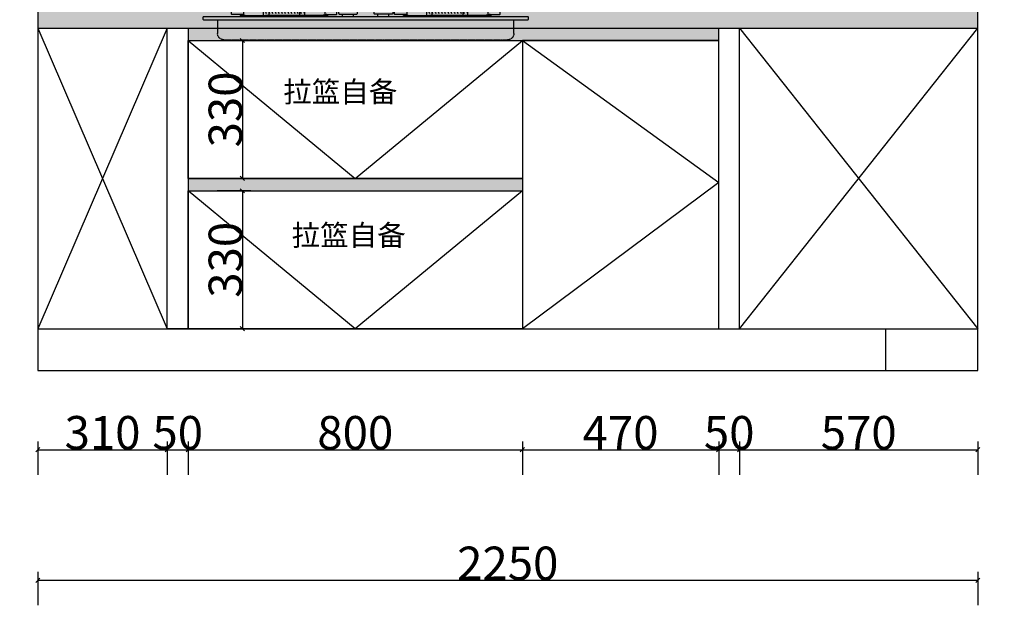
# Model space of a CAD drawing. Units: inches. Extents: x 501787 to 523422, y 200030 to 217972.
# Drawn here: x 512370 to 514727, y 211312 to 212714 of the extents above; entities that cross this region are included whole.
import ezdxf

# ---------------------------------------------------------------- set-up
doc = ezdxf.new("R2010")
doc.units = ezdxf.units.IN
doc.header["$MEASUREMENT"] = 0
doc.header["$PDMODE"] = 35
doc.linetypes.add('DASH', pattern=[0.35, 0.25, -0.1])
doc.layers.get('0').update_dxf_attribs({"color": 142})
doc.layers.add('001', color=1, linetype='Continuous')
doc.layers.add('家具内线', color=250, linetype='Continuous')
doc.styles.add('宋体', font='txt', dxfattribs={"width": 0.8})
doc.dimstyles.new('CCMY', dxfattribs={"dimtxt": 80, "dimasz": 10, "dimexe": 60, "dimexo": 30, "dimtad": 1, "dimdec": 0, "dimdsep": 46, "dimtxsty": '宋体', "dimblk": 'OBLIQUE', "dimcen": 2.5, "dimdle": 1, "dimclrd": 256, "dimclre": 256, "dimclrt": 7, "dimadec": 0, "dimazin": 0, "dimtfac": 1, "dimtdec": 0, "dimtix": 1, "dimtmove": 1, "dimatfit": 3, "dimfxl": 20, "dimfxlon": 1, "dimtolj": 1, "dimtzin": 0, "dimarcsym": 0})

# ---------------------------------------------------------------- blocks, each defined once
blk = doc.blocks.new('_Oblique')
at = {"color": 0, "linetype": 'ByBlock', "lineweight": -2}
blk.add_line((-0.5, -0.5), (0.5, 0.5), dxfattribs=at)
blk = doc.blocks.new('*D45')
at = {"layer": '001', "lineweight": -2, "transparency": 16777216}
for p, q in [((512121, 213464.1), (512041, 213464.1)), ((512101, 213465.1), (512101, 211873.1)), ((512121, 211874.1), (512041, 211874.1))]:
    blk.add_line(p, q, dxfattribs=at)
at = {"layer": 'DEFPOINTS', "color": 0, "transparency": 16777216}
for p in [(512413.7, 213464.1), (512101, 211874.1), (512413.7, 211874.1)]:
    blk.add_point(p, dxfattribs=at)
at = {"layer": '001', "lineweight": -2, "transparency": 16777216, "xscale": 10, "yscale": 10, "zscale": 10}
for p, rotation in [((512101, 213464.1), 90), ((512101, 211874.1), 270)]:
    blk.add_blockref('_Oblique', p, dxfattribs=dict(at, rotation=rotation))
at = {"layer": '001', "color": 7, "transparency": 16777216, "insert": (512019.7, 212689.1), "char_height": 80, "attachment_point": 5, "rotation": 90, "style": '宋体'}
blk.add_mtext('\\A1;1590', dxfattribs=at)
blk = doc.blocks.new('SFB')
for p, q in [((18834.8, 9770.1), (18838.1, 9770.1)), ((18834.8, 9767.7), (18838.1, 9767.7)), ((18970, 9759.9), (19008.5, 9759.9)), ((19093.4, 9759.9), (19054.9, 9759.9)), ((19225.3, 9770.1), (19228.6, 9770.1)), ((19225.3, 9767.7), (19228.6, 9767.7)), ((18787.1, 9733.9), (18787.1, 9745.3)), ((18789.1, 9747.3), (18797.6, 9747.3)), ((18883.8, 9747.3), (18875.3, 9747.3)), ((18885.8, 9733.8), (18885.8, 9745.3)), ((19177.6, 9733.9), (19177.6, 9745.3)), ((19179.6, 9747.3), (19188.1, 9747.3)), ((19274.3, 9747.3), (19265.8, 9747.3)), ((19276.3, 9733.8), (19276.3, 9745.3))]:
    blk.add_line(p, q)
at = {"color": 153}
for p, q in [((18799.6, 9745.3), (18799.6, 9733.9)), ((18873.3, 9745.3), (18873.3, 9733.8)), ((19190.1, 9745.3), (19190.1, 9733.9)), ((19263.8, 9745.3), (19263.8, 9733.8))]:
    blk.add_line(p, q, dxfattribs=at)
at = {"color": 153, "linetype": 'DASH', "ltscale": 3}
for p, q in [((18885.8, 9733.3), (18885.8, 9733.3)), ((19276.3, 9733.3), (19276.3, 9733.3))]:
    blk.add_line(p, q, dxfattribs=at)
for points in [[(18735.9, 9736.4), (18710.9, 9736.4), (18710.1, 9737), (18710.1, 9771.9), (18736.2, 9771.9), (18755.7, 9766.2), (18755.7, 9764), (18739.3, 9764), (18739.3, 9736.4), (18735.9, 9736.4)], [(18834.8, 9747.3), (18834.8, 9776.5), (18838.1, 9776.5), (18838.1, 9747.3)], [(18937, 9736.4), (18962, 9736.4), (18962.8, 9737), (18962.8, 9771.9), (18936.7, 9771.9), (18917.2, 9766.2), (18917.2, 9764), (18933.6, 9764), (18933.6, 9736.4), (18937, 9736.4)], [(19126.4, 9736.4), (19101.4, 9736.4), (19100.6, 9737), (19100.6, 9771.9), (19126.7, 9771.9), (19146.2, 9766.2), (19146.2, 9764), (19129.8, 9764), (19129.8, 9736.4), (19126.4, 9736.4)], [(19225.3, 9747.3), (19225.3, 9776.5), (19228.6, 9776.5), (19228.6, 9747.3)], [(19327.5, 9736.4), (19352.5, 9736.4), (19353.3, 9737), (19353.3, 9771.9), (19327.2, 9771.9), (19307.7, 9766.2), (19307.7, 9764), (19324.1, 9764), (19324.1, 9736.4), (19327.5, 9736.4)], [(18731.8, 9731.1), (18731.8, 9733.8), (18855.7, 9733.8)], [(18732.9, 9733.8), (18732.9, 9734.4), (18734, 9736.4), (18735.9, 9736.4), (18746.4, 9734.4), (18746.4, 9733.8)], [(18772, 9733.8), (18772, 9734.5), (18774.7, 9734.5), (18775.7, 9733.8)], [(18797.6, 9747.3), (18858.9, 9747.3)], [(18855.7, 9733.8), (18880.9, 9733.8)], [(18858.9, 9747.3), (18875.3, 9747.3)], [(18941.1, 9731.1), (18941.1, 9733.8), (18880.9, 9733.8)], [(18900.9, 9733.8), (18900.9, 9734.5), (18898.2, 9734.5), (18897.2, 9733.8)], [(18940, 9733.8), (18940, 9734.4), (18938.9, 9736.4), (18937, 9736.4), (18926.5, 9734.4), (18926.5, 9733.8)], [(18976, 9731.1), (18976, 9737.4)], [(19002.6, 9731.1), (19002.6, 9737.4)], [(19060.8, 9731.1), (19060.8, 9737.4)], [(19087.4, 9731.1), (19087.4, 9737.4)], [(19122.3, 9731.1), (19122.3, 9733.8), (19246.2, 9733.8)], [(19123.4, 9733.8), (19123.4, 9734.4), (19124.5, 9736.4), (19126.4, 9736.4), (19136.9, 9734.4), (19136.9, 9733.8)], [(19162.5, 9733.8), (19162.5, 9734.5), (19165.2, 9734.5), (19166.2, 9733.8)], [(19188.1, 9747.3), (19249.5, 9747.3)], [(19246.2, 9733.8), (19271.4, 9733.8)], [(19249.5, 9747.3), (19265.8, 9747.3)], [(19331.6, 9731.1), (19331.6, 9733.8), (19271.4, 9733.8)], [(19291.5, 9733.8), (19291.5, 9734.5), (19288.8, 9734.5), (19287.7, 9733.8)], [(19330.5, 9733.8), (19330.5, 9734.4), (19329.5, 9736.4), (19327.5, 9736.4), (19317, 9734.4), (19317, 9733.8)]]:
    blk.add_lwpolyline(points)
for points in [[(18970, 9759.9), (18968.6, 9759.9, 0.414214), (18966.8, 9758.1), (18966.8, 9739.2, 0.414214), (18968.6, 9737.4), (19010, 9737.4, 0.414214), (19011.8, 9739.2), (19011.8, 9758.1, 0.414214), (19010, 9759.9), (19008.5, 9759.9)], [(19093.4, 9759.9), (19094.8, 9759.9, -0.414214), (19096.6, 9758.1), (19096.6, 9739.2, -0.414214), (19094.8, 9737.4), (19053.4, 9737.4, -0.414214), (19051.6, 9739.2), (19051.6, 9758.1, -0.414214), (19053.4, 9759.9), (19054.9, 9759.9)]]:
    blk.add_lwpolyline(points, format="xyb")
at = {"color": 153}
for points in [[(18971.4, 9758.7), (19007.2, 9758.7)], [(19092, 9758.7), (19056.3, 9758.7)]]:
    blk.add_lwpolyline(points, dxfattribs=at)
at = {"color": 153, "linetype": 'DASH'}
for points in [[(18787.1, 9733.9), (18787.1, 9733.3), (18787.9, 9732.5), (18855.7, 9732.4)], [(18855.7, 9732.5), (18885, 9732.5), (18885.8, 9733.3), (18885.8, 9733.8)], [(19177.6, 9733.9), (19177.6, 9733.3), (19178.4, 9732.5), (19246.2, 9732.4)], [(19246.2, 9732.5), (19275.5, 9732.5), (19276.3, 9733.3), (19276.3, 9733.8)], [(18790.1, 9731.1), (18790.1, 9732.5)], [(19180.6, 9731.1), (19180.6, 9732.5)]]:
    blk.add_lwpolyline(points, dxfattribs=at)
blk.add_lwpolyline([(18641.7, 9729.1, -0.414214), (18643.7, 9731.1), (19419.7, 9731.1, -0.414214), (19421.7, 9729.1), (19421.7, 9726.1, -0.414214), (19419.7, 9724.1), (18643.7, 9724.1, -0.414214), (18641.7, 9726.1)], format="xyb", close=True)
at = {"color": 153, "linetype": 'DASH', "ltscale": 3}
blk.add_lwpolyline([(19386.2, 9724.1), (19386.2, 9690.8, -0.414214), (19371.2, 9675.8), (18692.2, 9675.8, -0.414214), (18677.2, 9690.8), (18677.2, 9724.1)], format="xyb", dxfattribs=at)
for points in [[(18882.8, 9731.1), (18882.8, 9732.5)], [(19273.3, 9731.1), (19273.3, 9732.5)]]:
    blk.add_lwpolyline(points, dxfattribs=at)
at = {"color": 153}
for centre, radius, start, end in [((18971.5, 9760.2), 1.47, 190.7677, 267.8398), ((19007.1, 9760.2), 1.47, 272.1602, 349.2323), ((19056.3, 9760.2), 1.47, 190.7677, 267.8398), ((19091.9, 9760.2), 1.47, 272.1602, 349.2323), ((18801.3, 9736.7), 13.3, 126.9537, 169.2839), ((18808.9, 9736.7), 13.3, 126.9537, 169.2839), ((18816.5, 9736.7), 13.3, 126.9537, 169.2839), ((18824.1, 9736.7), 13.3, 126.9537, 169.2839), ((18831.7, 9736.7), 13.3, 126.9537, 169.2839), ((18839.3, 9736.7), 13.3, 126.9537, 169.2839), ((18846.8, 9736.7), 13.3, 126.9537, 169.2839), ((18854.4, 9736.7), 13.3, 126.9537, 169.2839), ((18862, 9736.7), 13.3, 126.9537, 169.2839), ((18869.6, 9736.7), 13.3, 126.9537, 169.2839), ((18877.2, 9736.7), 13.3, 126.9537, 169.2839), ((18884.8, 9736.7), 13.3, 126.9537, 169.2839), ((18892.4, 9736.7), 13.3, 126.9537, 169.2839), ((19191.8, 9736.7), 13.3, 126.9537, 169.2839), ((19199.4, 9736.7), 13.3, 126.9537, 169.2839), ((19207, 9736.7), 13.3, 126.9537, 169.2839), ((19214.6, 9736.7), 13.3, 126.9537, 169.2839), ((19222.2, 9736.7), 13.3, 126.9537, 169.2839), ((19229.8, 9736.7), 13.3, 126.9537, 169.2839), ((19237.4, 9736.7), 13.3, 126.9537, 169.2839), ((19244.9, 9736.7), 13.3, 126.9537, 169.2839), ((19252.5, 9736.7), 13.3, 126.9537, 169.2839), ((19260.1, 9736.7), 13.3, 126.9537, 169.2839), ((19267.7, 9736.7), 13.3, 126.9537, 169.2839), ((19275.3, 9736.7), 13.3, 126.9537, 169.2839), ((19282.9, 9736.7), 13.3, 126.9537, 169.2839)]:
    blk.add_arc(centre, radius, start, end, dxfattribs=at)
for centre, start, end in [((18789.1, 9745.3), 90, 180), ((18883.8, 9745.3), 0, 90), ((19179.6, 9745.3), 90, 180), ((19274.3, 9745.3), 0, 90)]:
    blk.add_arc(centre, 2, start, end)
at = {"color": 155}
for centre, start, end in [((18797.6, 9745.3), 0, 90), ((18875.3, 9745.3), 90, 180), ((19188.1, 9745.3), 0, 90), ((19265.8, 9745.3), 90, 180)]:
    blk.add_arc(centre, 2, start, end, dxfattribs=at)
blk = doc.blocks.new('*U46')
blk.add_blockref('SFB', (-18549.5, -9353.4))
blk = doc.blocks.new('*D80')
at = {"layer": '001', "lineweight": -2, "transparency": 16777216}
for p, q in [((514929.8, 212734.1), (515009.8, 212734.1)), ((514949.8, 212734.1), (514949.8, 212744.1)), ((514949.8, 212734.1), (514949.8, 212694.1)), ((514929.8, 212694.1), (515009.8, 212694.1)), ((514949.8, 212694.1), (514949.8, 212684.1))]:
    blk.add_line(p, q, dxfattribs=at)
at = {"layer": 'DEFPOINTS', "color": 0, "transparency": 16777216}
for p in [(514663.7, 212734.1), (514663.7, 212694.1), (514949.8, 212694.1)]:
    blk.add_point(p, dxfattribs=at)
at = {"layer": '001', "lineweight": -2, "transparency": 16777216, "xscale": 10, "yscale": 10, "zscale": 10}
for p, rotation in [((514949.8, 212734.1), 270), ((514949.8, 212694.1), 90)]:
    blk.add_blockref('_Oblique', p, dxfattribs=dict(at, rotation=rotation))
at = {"layer": '001', "color": 7, "transparency": 16777216, "insert": (514909.2, 212714.1), "char_height": 80, "attachment_point": 5, "rotation": 90, "style": '宋体'}
blk.add_mtext('\\A1;40', dxfattribs=at)
blk = doc.blocks.new('*D81')
at = {"layer": '001', "lineweight": -2, "transparency": 16777216}
for p, q in [((514929.8, 212694.1), (515009.8, 212694.1)), ((514949.8, 212695.1), (514949.8, 211973.1)), ((514929.8, 211974.1), (515009.8, 211974.1))]:
    blk.add_line(p, q, dxfattribs=at)
at = {"layer": 'DEFPOINTS', "color": 0, "transparency": 16777216}
for p in [(514663.7, 212694.1), (514663.7, 211974.1), (514949.8, 211974.1)]:
    blk.add_point(p, dxfattribs=at)
at = {"layer": '001', "lineweight": -2, "transparency": 16777216, "xscale": 10, "yscale": 10, "zscale": 10}
for p, rotation in [((514949.8, 212694.1), 90), ((514949.8, 211974.1), 270)]:
    blk.add_blockref('_Oblique', p, dxfattribs=dict(at, rotation=rotation))
at = {"layer": '001', "color": 7, "transparency": 16777216, "insert": (514909.2, 212334.1), "char_height": 80, "attachment_point": 5, "rotation": 90, "style": '宋体'}
blk.add_mtext('\\A1;720', dxfattribs=at)
blk = doc.blocks.new('*D82')
at = {"layer": '001', "lineweight": -2, "transparency": 16777216}
for p, q in [((514929.8, 211974.1), (515009.8, 211974.1)), ((514949.8, 211974.1), (514949.8, 211984.1)), ((514949.8, 211974.1), (514949.8, 211874.1)), ((514929.8, 211874.1), (515009.8, 211874.1)), ((514949.8, 211874.1), (514949.8, 211864.1))]:
    blk.add_line(p, q, dxfattribs=at)
at = {"layer": 'DEFPOINTS', "color": 0, "transparency": 16777216}
for p in [(514663.7, 211974.1), (514663.7, 211874.1), (514949.8, 211874.1)]:
    blk.add_point(p, dxfattribs=at)
at = {"layer": '001', "lineweight": -2, "transparency": 16777216, "xscale": 10, "yscale": 10, "zscale": 10}
for p, rotation in [((514949.8, 211974.1), 270), ((514949.8, 211874.1), 90)]:
    blk.add_blockref('_Oblique', p, dxfattribs=dict(at, rotation=rotation))
at = {"layer": '001', "color": 7, "transparency": 16777216, "insert": (514909.2, 211924.1), "char_height": 80, "attachment_point": 5, "rotation": 90, "style": '宋体'}
blk.add_mtext('\\A1;100', dxfattribs=at)
blk = doc.blocks.new('*D83')
at = {"layer": '001', "lineweight": -2, "transparency": 16777216}
for p, q in [((515321.5, 212734.1), (515401.5, 212734.1)), ((515341.5, 211873.1), (515341.5, 212735.1)), ((515321.5, 211874.1), (515401.5, 211874.1))]:
    blk.add_line(p, q, dxfattribs=at)
at = {"layer": 'DEFPOINTS', "color": 0, "transparency": 16777216}
for p in [(514663.7, 212734.1), (515341.5, 212734.1), (514663.7, 211874.1)]:
    blk.add_point(p, dxfattribs=at)
at = {"layer": '001', "lineweight": -2, "transparency": 16777216, "xscale": 10, "yscale": 10, "zscale": 10}
for p, rotation in [((515341.5, 212734.1), 90), ((515341.5, 211874.1), 270)]:
    blk.add_blockref('_Oblique', p, dxfattribs=dict(at, rotation=rotation))
at = {"layer": '001', "color": 7, "transparency": 16777216, "insert": (515300.9, 212304.1), "char_height": 80, "attachment_point": 5, "rotation": 90, "style": '宋体'}
blk.add_mtext('\\A1;860', dxfattribs=at)
blk = doc.blocks.new('*D86')
at = {"layer": '001', "lineweight": -2, "transparency": 16777216}
for p, q in [((515646.1, 214264.1), (515726.1, 214264.1)), ((515666.1, 214265.1), (515666.1, 211873.1)), ((515646.1, 211874.1), (515726.1, 211874.1))]:
    blk.add_line(p, q, dxfattribs=at)
at = {"layer": 'DEFPOINTS', "color": 0, "transparency": 16777216}
for p in [(514663.7, 214264.1), (514663.7, 211874.1), (515666.1, 211874.1)]:
    blk.add_point(p, dxfattribs=at)
at = {"layer": '001', "lineweight": -2, "transparency": 16777216, "xscale": 10, "yscale": 10, "zscale": 10}
for p, rotation in [((515666.1, 214264.1), 90), ((515666.1, 211874.1), 270)]:
    blk.add_blockref('_Oblique', p, dxfattribs=dict(at, rotation=rotation))
at = {"layer": '001', "color": 7, "transparency": 16777216, "insert": (515625.5, 213069.1), "char_height": 80, "attachment_point": 5, "rotation": 90, "style": '宋体'}
blk.add_mtext('\\A1;2390', dxfattribs=at)
blk = doc.blocks.new('*D87')
at = {"layer": '001', "lineweight": -2, "transparency": 16777216}
for p, q in [((512413.7, 211391.7), (512413.7, 211311.7)), ((514663.7, 211391.7), (514663.7, 211311.7)), ((512412.7, 211371.7), (514664.7, 211371.7))]:
    blk.add_line(p, q, dxfattribs=at)
at = {"layer": 'DEFPOINTS', "color": 0, "transparency": 16777216}
for p in [(512413.7, 211874.1), (514663.7, 211874.1), (514663.7, 211371.7)]:
    blk.add_point(p, dxfattribs=at)
at = {"layer": '001', "lineweight": -2, "transparency": 16777216, "xscale": 10, "yscale": 10, "zscale": 10, "rotation": 180}
blk.add_blockref('_Oblique', (512413.7, 211371.7), dxfattribs=at)
at = {"layer": '001', "lineweight": -2, "transparency": 16777216, "xscale": 10, "yscale": 10, "zscale": 10}
blk.add_blockref('_Oblique', (514663.7, 211371.7), dxfattribs=at)
at = {"layer": '001', "color": 7, "transparency": 16777216, "insert": (513538.7, 211412.3), "char_height": 80, "attachment_point": 5, "style": '宋体'}
blk.add_mtext('\\A1;2250', dxfattribs=at)
blk = doc.blocks.new('*D88')
at = {"layer": '001', "lineweight": -2, "transparency": 16777216}
for p, q in [((512413.7, 211704.3), (512413.7, 211624.3)), ((512723.7, 211704.3), (512723.7, 211624.3)), ((512412.7, 211684.3), (512724.7, 211684.3))]:
    blk.add_line(p, q, dxfattribs=at)
at = {"layer": 'DEFPOINTS', "color": 0, "transparency": 16777216}
for p in [(512723.7, 211974.1), (512413.7, 211874.1), (512723.7, 211684.3)]:
    blk.add_point(p, dxfattribs=at)
at = {"layer": '001', "lineweight": -2, "transparency": 16777216, "xscale": 10, "yscale": 10, "zscale": 10, "rotation": 180}
blk.add_blockref('_Oblique', (512413.7, 211684.3), dxfattribs=at)
at = {"layer": '001', "lineweight": -2, "transparency": 16777216, "xscale": 10, "yscale": 10, "zscale": 10}
blk.add_blockref('_Oblique', (512723.7, 211684.3), dxfattribs=at)
at = {"layer": '001', "color": 7, "transparency": 16777216, "insert": (512568.7, 211725), "char_height": 80, "attachment_point": 5, "style": '宋体'}
blk.add_mtext('\\A1;310', dxfattribs=at)
blk = doc.blocks.new('*D89')
at = {"layer": '001', "lineweight": -2, "transparency": 16777216}
for p, q in [((512723.7, 211704.3), (512723.7, 211624.3)), ((512773.7, 211704.3), (512773.7, 211624.3)), ((512723.7, 211684.3), (512713.7, 211684.3)), ((512723.7, 211684.3), (512773.7, 211684.3)), ((512773.7, 211684.3), (512783.7, 211684.3))]:
    blk.add_line(p, q, dxfattribs=at)
at = {"layer": 'DEFPOINTS', "color": 0, "transparency": 16777216}
for p in [(512723.7, 211974.1), (512773.7, 211974.1), (512773.7, 211684.3)]:
    blk.add_point(p, dxfattribs=at)
at = {"layer": '001', "lineweight": -2, "transparency": 16777216, "xscale": 10, "yscale": 10, "zscale": 10}
blk.add_blockref('_Oblique', (512723.7, 211684.3), dxfattribs=at)
at = {"layer": '001', "lineweight": -2, "transparency": 16777216, "xscale": 10, "yscale": 10, "zscale": 10, "rotation": 180}
blk.add_blockref('_Oblique', (512773.7, 211684.3), dxfattribs=at)
at = {"layer": '001', "color": 7, "transparency": 16777216, "insert": (512748.7, 211725), "char_height": 80, "attachment_point": 5, "style": '宋体'}
blk.add_mtext('\\A1;50', dxfattribs=at)
blk = doc.blocks.new('*D90')
at = {"layer": '001', "lineweight": -2, "transparency": 16777216}
for p, q in [((512773.7, 211704.3), (512773.7, 211624.3)), ((513573.7, 211704.3), (513573.7, 211624.3)), ((512772.7, 211684.3), (513574.7, 211684.3))]:
    blk.add_line(p, q, dxfattribs=at)
at = {"layer": 'DEFPOINTS', "color": 0, "transparency": 16777216}
for p in [(512773.7, 211974.1), (513573.7, 211974.1), (513573.7, 211684.3)]:
    blk.add_point(p, dxfattribs=at)
at = {"layer": '001', "lineweight": -2, "transparency": 16777216, "xscale": 10, "yscale": 10, "zscale": 10, "rotation": 180}
blk.add_blockref('_Oblique', (512773.7, 211684.3), dxfattribs=at)
at = {"layer": '001', "lineweight": -2, "transparency": 16777216, "xscale": 10, "yscale": 10, "zscale": 10}
blk.add_blockref('_Oblique', (513573.7, 211684.3), dxfattribs=at)
at = {"layer": '001', "color": 7, "transparency": 16777216, "insert": (513173.7, 211725), "char_height": 80, "attachment_point": 5, "style": '宋体'}
blk.add_mtext('\\A1;800', dxfattribs=at)
blk = doc.blocks.new('*D91')
at = {"layer": '001', "lineweight": -2, "transparency": 16777216}
for p, q in [((513573.7, 211704.3), (513573.7, 211624.3)), ((514043.7, 211704.3), (514043.7, 211624.3)), ((513572.7, 211684.3), (514044.7, 211684.3))]:
    blk.add_line(p, q, dxfattribs=at)
at = {"layer": 'DEFPOINTS', "color": 0, "transparency": 16777216}
for p in [(513573.7, 211974.1), (514043.7, 211974.1), (514043.7, 211684.3)]:
    blk.add_point(p, dxfattribs=at)
at = {"layer": '001', "lineweight": -2, "transparency": 16777216, "xscale": 10, "yscale": 10, "zscale": 10, "rotation": 180}
blk.add_blockref('_Oblique', (513573.7, 211684.3), dxfattribs=at)
at = {"layer": '001', "lineweight": -2, "transparency": 16777216, "xscale": 10, "yscale": 10, "zscale": 10}
blk.add_blockref('_Oblique', (514043.7, 211684.3), dxfattribs=at)
at = {"layer": '001', "color": 7, "transparency": 16777216, "insert": (513808.7, 211725), "char_height": 80, "attachment_point": 5, "style": '宋体'}
blk.add_mtext('\\A1;470', dxfattribs=at)
blk = doc.blocks.new('*D92')
at = {"layer": '001', "lineweight": -2, "transparency": 16777216}
for p, q in [((514043.7, 211704.3), (514043.7, 211624.3)), ((514093.7, 211704.3), (514093.7, 211624.3)), ((514043.7, 211684.3), (514033.7, 211684.3)), ((514043.7, 211684.3), (514093.7, 211684.3)), ((514093.7, 211684.3), (514103.7, 211684.3))]:
    blk.add_line(p, q, dxfattribs=at)
at = {"layer": 'DEFPOINTS', "color": 0, "transparency": 16777216}
for p in [(514043.7, 211974.1), (514093.7, 211974.1), (514093.7, 211684.3)]:
    blk.add_point(p, dxfattribs=at)
at = {"layer": '001', "lineweight": -2, "transparency": 16777216, "xscale": 10, "yscale": 10, "zscale": 10}
blk.add_blockref('_Oblique', (514043.7, 211684.3), dxfattribs=at)
at = {"layer": '001', "lineweight": -2, "transparency": 16777216, "xscale": 10, "yscale": 10, "zscale": 10, "rotation": 180}
blk.add_blockref('_Oblique', (514093.7, 211684.3), dxfattribs=at)
at = {"layer": '001', "color": 7, "transparency": 16777216, "insert": (514068.7, 211725), "char_height": 80, "attachment_point": 5, "style": '宋体'}
blk.add_mtext('\\A1;50', dxfattribs=at)
blk = doc.blocks.new('*D93')
at = {"layer": '001', "lineweight": -2, "transparency": 16777216}
for p, q in [((514093.7, 211704.3), (514093.7, 211624.3)), ((514663.7, 211704.3), (514663.7, 211624.3)), ((514092.7, 211684.3), (514664.7, 211684.3))]:
    blk.add_line(p, q, dxfattribs=at)
at = {"layer": 'DEFPOINTS', "color": 0, "transparency": 16777216}
for p in [(514093.7, 211974.1), (514663.7, 211974.1), (514663.7, 211684.3)]:
    blk.add_point(p, dxfattribs=at)
at = {"layer": '001', "lineweight": -2, "transparency": 16777216, "xscale": 10, "yscale": 10, "zscale": 10, "rotation": 180}
blk.add_blockref('_Oblique', (514093.7, 211684.3), dxfattribs=at)
at = {"layer": '001', "lineweight": -2, "transparency": 16777216, "xscale": 10, "yscale": 10, "zscale": 10}
blk.add_blockref('_Oblique', (514663.7, 211684.3), dxfattribs=at)
at = {"layer": '001', "color": 7, "transparency": 16777216, "insert": (514378.7, 211725), "char_height": 80, "attachment_point": 5, "style": '宋体'}
blk.add_mtext('\\A1;570', dxfattribs=at)
blk = doc.blocks.new('*D157')
at = {"layer": '001', "lineweight": -2, "transparency": 16777216}
for p, q in [((512883.4, 212664.1), (512963.4, 212664.1)), ((512903.4, 212665.1), (512903.4, 212333.1)), ((512883.4, 212334.1), (512963.4, 212334.1))]:
    blk.add_line(p, q, dxfattribs=at)
at = {"layer": 'DEFPOINTS', "color": 0, "transparency": 16777216}
for p in [(512773.7, 212664.1), (512773.7, 212334.1), (512903.4, 212334.1)]:
    blk.add_point(p, dxfattribs=at)
at = {"layer": '001', "lineweight": -2, "transparency": 16777216, "xscale": 10, "yscale": 10, "zscale": 10}
for p, rotation in [((512903.4, 212664.1), 90), ((512903.4, 212334.1), 270)]:
    blk.add_blockref('_Oblique', p, dxfattribs=dict(at, rotation=rotation))
at = {"layer": '001', "color": 7, "transparency": 16777216, "insert": (512862.7, 212499.1), "char_height": 80, "attachment_point": 5, "rotation": 90, "style": '宋体'}
blk.add_mtext('\\A1;330', dxfattribs=at)
blk = doc.blocks.new('*D158')
at = {"layer": '001', "lineweight": -2, "transparency": 16777216}
for p, q in [((512923.4, 212304.1), (512843.4, 212304.1)), ((512903.4, 212305.1), (512903.4, 211973.1)), ((512923.4, 211974.1), (512843.4, 211974.1))]:
    blk.add_line(p, q, dxfattribs=at)
at = {"layer": 'DEFPOINTS', "color": 0, "transparency": 16777216}
for p in [(513030.3, 212304.1), (512903.4, 211974.1), (513030.3, 211974.1)]:
    blk.add_point(p, dxfattribs=at)
at = {"layer": '001', "lineweight": -2, "transparency": 16777216, "xscale": 10, "yscale": 10, "zscale": 10}
for p, rotation in [((512903.4, 212304.1), 90), ((512903.4, 211974.1), 270)]:
    blk.add_blockref('_Oblique', p, dxfattribs=dict(at, rotation=rotation))
at = {"layer": '001', "color": 7, "transparency": 16777216, "insert": (512862.7, 212139.1), "char_height": 80, "attachment_point": 5, "rotation": 90, "style": '宋体'}
blk.add_mtext('\\A1;330', dxfattribs=at)

msp = doc.modelspace()

# ---------------------------------------------------------------- hatches: boundary and pattern name
at = {"layer": '001'}
h = msp.add_hatch(dxfattribs=at)
h.set_pattern_fill('AR-CONC', color=8, scale=10)
h.set_pattern_definition([(50, (0, 20), (71.726018, -6.2752135), [7.5, -82.5]), (355, (0, 20), (-13.875133, 75.219213), [6, -66]), (100.451444, (5.98, 19.48), (57.850885, 68.943999), [6.374019, -70.114211]), (46.1842, (0, 40), (106.724133, -16.551928), [11.25, -123.75]), (96.635635, (8.89, 38.62), (93.466195, 97.41186), [9.561034, -105.171376]), (351.184164, (0, 40), (93.466195, 97.41186), [9, -99]), (21, (10, 35), (59.690705, -40.261889), [7.5, -82.5]), (326, (10, 35), (24.331533, 72.5150045), [6, -66]), (71.451445, (14.974, 31.645), (84.022238, 32.253115), [6.374019, -70.114211]), (37.5, (0, 20), (1.2159855, 33.2893854), [0, -65.2, 0, -67, 0, -66.25]), (7.5, (0, 20), (26.3069537, 39.4411712), [0, -38.2, 0, -63.7, 0, -25.25]), (327.5, (-22.3, 20), (53.3822436, -2.2554872), [0, -25, 0, -78, 0, -103.5]), (317.5, (-32.3, 20), (58.318617, 10.0104982), [0, -32.5, 0, -51.8, 0, -73.5])])
h.paths.add_polyline_path([(508783.8, 212734.1), (507448.8, 212734.1), (507448.8, 212694.1), (508783.8, 212694.1)])
h.paths.add_polyline_path([(509218.8, 212734.1), (508783.8, 212734.1), (508783.8, 212694.1), (509218.8, 212694.1)])
h.paths.add_polyline_path([(512844.2, 212734.1), (512810.7, 212734.1), (512413.7, 212734.1), (512413.7, 212694.1), (512845.7, 212694.1, -0.115991), (512844.2, 212700.8)])
h.paths.add_polyline_path([(513553.1, 212734.1), (512844.2, 212734.1), (512844.2, 212700.8, 0.115991), (512845.7, 212694.1), (513551.6, 212694.1, 0.115991), (513553.1, 212700.8)])
h.paths.add_polyline_path([(514663.7, 212734.1), (513553.1, 212734.1), (513553.1, 212700.8, -0.115991), (513551.6, 212694.1), (514663.7, 212694.1)])
h.paths.add_polyline_path([(518456.7, 212734.1), (518413.7, 212734.1), (517466.7, 212734.1), (517466.7, 212694.1), (518456.7, 212694.1)])
h.paths.add_polyline_path([(519116.7, 212734.1), (518456.7, 212734.1), (518456.7, 212694.1), (518786.7, 212694.1), (519116.7, 212694.1)])
h.paths.add_polyline_path([(519236.7, 212734.1), (519116.7, 212734.1), (519116.7, 212694.1), (519186.7, 212694.1), (519236.7, 212694.1)])
at = {"layer": '001', "true_color": 0x939598}
h = msp.add_hatch(color=252, dxfattribs=at)
h.dxf.hatch_style = 1
h.paths.add_polyline_path([(513573.7, 212334.1), (512773.7, 212334.1), (512773.7, 212304.1), (513573.7, 212304.1)])
h.paths.add_polyline_path([(514043.7, 212694.1), (512773.7, 212694.1), (512773.7, 212664.1), (513573.7, 212664.1), (514043.7, 212664.1)])

# ---------------------------------------------------------------- linework, layer by layer
for p, q in [((512413.7, 214264.1), (512413.7, 211874.1)), ((514663.7, 211874.1), (514663.7, 214264.1)), ((512413.7, 212694.1), (514663.7, 212694.1)), ((512773.7, 212664.1), (514043.7, 212664.1)), ((512773.7, 212334.1), (513573.7, 212334.1)), ((512773.7, 212304.1), (513573.7, 212304.1)), ((512413.7, 211974.1), (514663.7, 211974.1)), ((514443.7, 211874.1), (514443.7, 211974.1)), ((512413.7, 211874.1), (514663.7, 211874.1))]:
    msp.add_line(p, q)
at = {"color": 252, "lineweight": -3, "ltscale": 10, "true_color": 0x939598}
for p, q in [((512723.7, 212694.1), (512413.7, 211974.1)), ((512413.7, 212694.1), (512723.7, 211974.1)), ((514093.7, 211974.1), (514663.7, 212694.1)), ((514093.7, 212694.1), (514663.7, 211974.1))]:
    msp.add_line(p, q, dxfattribs=at)
at = {"color": 251, "lineweight": -3, "ltscale": 10, "true_color": 0x636466}
for p, q in [((512773.7, 212664.1), (513173.7, 212334.1)), ((513173.7, 212334.1), (513573.7, 212664.1)), ((513573.7, 212664.1), (514043.7, 212324.1)), ((513173.7, 211974.1), (512773.7, 212304.1)), ((513573.7, 212304.1), (513173.7, 211974.1)), ((514043.7, 212324.1), (513573.7, 211974.1))]:
    msp.add_line(p, q, dxfattribs=at)
at = {"layer": '001', "color": 30, "true_color": 0xf26722}
for p, q in [((514043.7, 211974.1), (514043.7, 212694.1)), ((514093.7, 211974.1), (514093.7, 212694.1))]:
    msp.add_line(p, q, dxfattribs=at)
for points in [[(512723.7, 212694.1), (512773.7, 212694.1), (512773.7, 211974.1), (512723.7, 211974.1)], [(512773.7, 212664.1), (513573.7, 212664.1), (513573.7, 212334.1), (512773.7, 212334.1)], [(514043.7, 212664.1), (513573.7, 212664.1), (513573.7, 211974.1), (514043.7, 211974.1)], [(512773.7, 212304.1), (513573.7, 212304.1), (513573.7, 211974.1), (512773.7, 211974.1)]]:
    msp.add_lwpolyline(points, close=True, dxfattribs=at)

# ---------------------------------------------------------------- block references
at = {"layer": '家具内线', "xscale": -1}
msp.add_blockref('*U46', (513680.9, 212343.4), dxfattribs=at)

# ---------------------------------------------------------------- texts
at = {"color": 6, "char_height": 50, "width": 2411.488, "attachment_point": 1}
for insert in [(513001.5, 212566.5), (513021.5, 212223)]:
    msp.add_mtext('{\\fSimHei|b0|i0|c134|p49;拉篮自备}', dxfattribs=dict(at, insert=insert))

# ---------------------------------------------------------------- dimensions: what is measured, and where the dimension line sits
at = {"layer": '001', "color": 30, "true_color": 0xf26722}
for base, p1, p2, picture, middle in [((515666.1, 211874.1), (514663.7, 214264.1), (514663.7, 211874.1), '*D86', (515625.5, 213069.1)), ((514949.8, 212694.1), (514663.7, 212734.1), (514663.7, 212694.1), '*D80', (514909.2, 212714.1)), ((515341.5, 212734.1), (514663.7, 211874.1), (514663.7, 212734.1), '*D83', (515300.9, 212304.1)), ((514949.8, 211974.1), (514663.7, 212694.1), (514663.7, 211974.1), '*D81', (514909.2, 212334.1)), ((512903.4, 212334.1), (512773.7, 212664.1), (512773.7, 212334.1), '*D157', (512862.7, 212499.1)), ((512903.4, 211974.1), (513030.3, 212304.1), (513030.3, 211974.1), '*D158', (512862.7, 212139.1)), ((514949.8, 211874.1), (514663.7, 211974.1), (514663.7, 211874.1), '*D82', (514909.2, 211924.1))]:
    dim = msp.add_linear_dim(base=base, p1=p1, p2=p2, angle=90, dimstyle='CCMY', dxfattribs=at)
    dim.commit()
    dim.dimension.update_dxf_attribs({"geometry": picture, "text_midpoint": middle})
dim = msp.add_linear_dim(base=(512101, 211874.1), p1=(512413.7, 213464.1), p2=(512413.7, 211874.1), angle=90, dimstyle='CCMY', dxfattribs=at)
dim.commit()
dim.dimension.update_dxf_attribs({"geometry": '*D45', "text_midpoint": (512060.3, 212689.1), "dimtype": 128})
for base, p1, p2, picture, middle in [((512723.7, 211684.3), (512413.7, 211874.1), (512723.7, 211974.1), '*D88', (512568.7, 211725)), ((512773.7, 211684.3), (512723.7, 211974.1), (512773.7, 211974.1), '*D89', (512748.7, 211725)), ((513573.7, 211684.3), (512773.7, 211974.1), (513573.7, 211974.1), '*D90', (513173.7, 211725)), ((514043.7, 211684.3), (513573.7, 211974.1), (514043.7, 211974.1), '*D91', (513808.7, 211725)), ((514093.7, 211684.3), (514043.7, 211974.1), (514093.7, 211974.1), '*D92', (514068.7, 211725)), ((514663.7, 211684.3), (514093.7, 211974.1), (514663.7, 211974.1), '*D93', (514378.7, 211725)), ((514663.7, 211371.7), (512413.7, 211874.1), (514663.7, 211874.1), '*D87', (513538.7, 211412.3))]:
    dim = msp.add_linear_dim(base=base, p1=p1, p2=p2, dimstyle='CCMY', dxfattribs=at)
    dim.commit()
    dim.dimension.update_dxf_attribs({"geometry": picture, "text_midpoint": middle})

doc.saveas('drawing.dxf')
